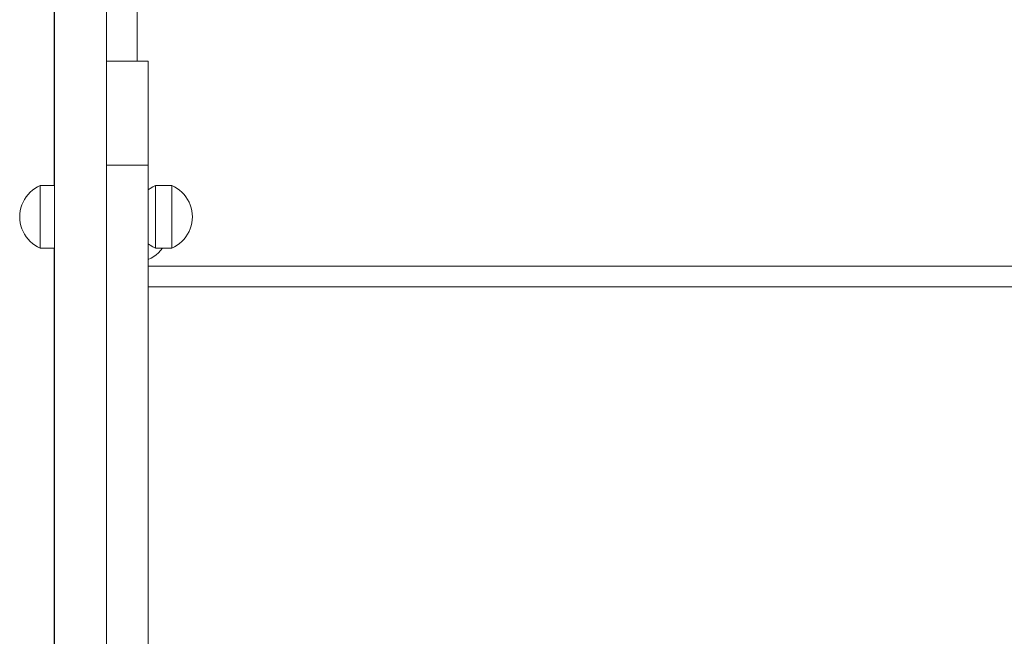
# Model space of a CAD drawing. Units: inches. Extents: x 514 to 662, y 349 to 504.
# Drawn here: x 587 to 589, y 360 to 362 of the extents above; entities that cross this region are included whole.
import ezdxf

# ---------------------------------------------------------------- set-up
doc = ezdxf.new("R2010")
doc.units = ezdxf.units.IN
doc.header["$MEASUREMENT"] = 0
doc.layers.add('_U+0421_U+043B_U+043E_U+0439 1', color=7, linetype='Continuous')

# ---------------------------------------------------------------- blocks, each defined once
blk = doc.blocks.new('block 548')
at = {"layer": '_U+0421_U+043B_U+043E_U+0439 1', "color": 250, "lineweight": 5, "true_color": 0x231f20}
for points in [[(586.8335, 362.8736), (586.8335, 361.8386)], [(586.8335, 361.8386), (586.8335, 362.3773)], [(586.8335, 361.8386), (586.8335, 361.8423)], [(586.8335, 361.8386), (586.8335, 361.8423)]]:
    blk.add_lwpolyline(points, dxfattribs=at)
blk = doc.blocks.new('block 560')
at = {"layer": '_U+0421_U+043B_U+043E_U+0439 1', "color": 250, "lineweight": 5, "true_color": 0x231f20}
for points in [[(586.8641, 361.3345), (586.8641, 361.3266)], [(586.8641, 361.3266), (586.8641, 361.3163)], [(586.8978, 361.3156), (586.9031, 361.3221)], [(586.9031, 361.3221), (586.9035, 361.3228)], [(586.8639, 361.2911), (586.8641, 361.2911)], [(586.8641, 361.3163), (586.8641, 361.3075)], [(586.8641, 361.3075), (586.8641, 361.3004)], [(586.8641, 361.3004), (586.8641, 361.2953)], [(586.8641, 361.2953), (586.8641, 361.2921)], [(586.8641, 361.2911), (586.8717, 361.2947)], [(586.8641, 361.2921), (586.8641, 361.2911)], [(586.8717, 361.2947), (586.8789, 361.299)], [(586.8789, 361.299), (586.8857, 361.304)], [(586.8857, 361.304), (586.892, 361.3095)], [(586.892, 361.3095), (586.8978, 361.3156)]]:
    blk.add_lwpolyline(points, dxfattribs=at)
blk = doc.blocks.new('block 732')
at = {"layer": '_U+0421_U+043B_U+043E_U+0439 1', "color": 250, "lineweight": 5, "true_color": 0x231f20}
for points in [[(586.6055, 361.2727), (586.6043, 361.2727)], [(590.04, 361.2727), (586.8639, 361.2727)], [(586.6043, 361.1291), (586.6055, 361.1291)]]:
    blk.add_lwpolyline(points, dxfattribs=at)
blk = doc.blocks.new('block 734')
at = {"layer": '_U+0421_U+043B_U+043E_U+0439 1', "color": 250, "lineweight": 5, "true_color": 0x231f20}
for points in [[(586.6043, 360.8882), (586.6055, 360.8882)], [(586.6043, 360.6585), (586.6055, 360.6585)]]:
    blk.add_lwpolyline(points, dxfattribs=at)
blk = doc.blocks.new('block 797')
at = {"layer": '_U+0421_U+043B_U+043E_U+0439 1', "color": 250, "lineweight": 5, "true_color": 0x231f20}
for points in [[(586.6043, 368.4083), (586.6043, 361.495)], [(586.6043, 361.3228), (586.6043, 355.1755)]]:
    blk.add_lwpolyline(points, dxfattribs=at)
blk = doc.blocks.new('block 932')
at = {"layer": '_U+0421_U+043B_U+043E_U+0439 1', "color": 250, "lineweight": 5, "true_color": 0x231f20}
for points in [[(586.6055, 363.3393), (586.6055, 363.3392)], [(586.7491, 363.3393), (586.6055, 363.3393)], [(586.6055, 363.3392), (586.6055, 363.3389)], [(586.6055, 363.3389), (586.6055, 363.3384)], [(586.6055, 363.3384), (586.6055, 363.3377)], [(586.6055, 363.3377), (586.6055, 363.3367)], [(586.6055, 363.3367), (586.6055, 363.3355)], [(586.6055, 363.3355), (586.6055, 363.3341)], [(586.6055, 363.3341), (586.6055, 363.3325)], [(586.6055, 363.3325), (586.6055, 363.3306)], [(586.6055, 363.3306), (586.6055, 363.3284)], [(586.6055, 363.3284), (586.6055, 363.3261)], [(586.7491, 363.3393), (586.7491, 363.3392)], [(586.7491, 363.3392), (586.7491, 363.3389)], [(586.7491, 363.3389), (586.7491, 363.3384)], [(586.7491, 363.3384), (586.7491, 363.3377)], [(586.7491, 363.3377), (586.7491, 363.3367)], [(586.7491, 363.3367), (586.7491, 363.3355)], [(586.7491, 363.3355), (586.7491, 363.3341)], [(586.7491, 363.3341), (586.7491, 363.3325)], [(586.7491, 363.3325), (586.7491, 363.3306)], [(586.7491, 363.3306), (586.7491, 363.3284)], [(586.7491, 363.3284), (586.7491, 363.3261)], [(586.6055, 363.3261), (586.6055, 363.3235)], [(586.6055, 363.3235), (586.6055, 363.3206)], [(586.6055, 363.3206), (586.6055, 363.3175)], [(586.6055, 363.3175), (586.6055, 363.3142)], [(586.6055, 363.3142), (586.6055, 363.3106)], [(586.6055, 363.3106), (586.6055, 363.3068)], [(586.6055, 363.3068), (586.6055, 363.3027)], [(586.6055, 363.3027), (586.6055, 363.2984)], [(586.7491, 363.3261), (586.7491, 363.3235)], [(586.7491, 363.3235), (586.7491, 363.3206)], [(586.7491, 363.3206), (586.7491, 363.3175)], [(586.7491, 363.3175), (586.7491, 363.3142)], [(586.7491, 363.3142), (586.7491, 363.3106)], [(586.7491, 363.3106), (586.7491, 363.3068)], [(586.7491, 363.3068), (586.7491, 363.3027)], [(586.7491, 363.3027), (586.7491, 363.2984)], [(586.6055, 363.2984), (586.6055, 363.2938)], [(586.6055, 363.2938), (586.6055, 363.289)], [(586.6055, 363.289), (586.6055, 363.2839)], [(586.6055, 363.2839), (586.6055, 363.2785)], [(586.6055, 363.2785), (586.6055, 363.2729)], [(586.7491, 363.2984), (586.7491, 363.2938)], [(586.7491, 363.2938), (586.7491, 363.289)], [(586.7491, 363.289), (586.7491, 363.2839)], [(586.7491, 363.2839), (586.7491, 363.2785)], [(586.7491, 363.2785), (586.7491, 363.2729)], [(586.6055, 363.2729), (586.6055, 363.267)], [(586.6055, 363.267), (586.6055, 363.2609)], [(586.6055, 363.2609), (586.6055, 363.2545)], [(586.6055, 363.2545), (586.6055, 363.2479)], [(586.6055, 363.2479), (586.6055, 363.2409)], [(586.7491, 363.2729), (586.7491, 363.267)], [(586.7491, 363.267), (586.7491, 363.2609)], [(586.7491, 363.2609), (586.7491, 363.2545)], [(586.7491, 363.2545), (586.7491, 363.2479)], [(586.7491, 363.2479), (586.7491, 363.2409)], [(586.6055, 363.2409), (586.6055, 363.2337)], [(586.6055, 363.2337), (586.6055, 363.2263)], [(586.6055, 363.2263), (586.6055, 363.2185)], [(586.7491, 363.2409), (586.7491, 363.2337)], [(586.7491, 363.2337), (586.7491, 363.2263)], [(586.7491, 363.2263), (586.7491, 363.2185)], [(586.6055, 363.2185), (586.6055, 363.2105)], [(586.6055, 363.2105), (586.6055, 363.2022)], [(586.6055, 363.2022), (586.6055, 363.1937)], [(586.6055, 363.1937), (586.6055, 363.1848)], [(586.7491, 363.2185), (586.7491, 363.2105)], [(586.7491, 363.2105), (586.7491, 363.2022)], [(586.7491, 363.2022), (586.7491, 363.1937)], [(586.7491, 363.1937), (586.7491, 363.1848)], [(586.6055, 363.1848), (586.6055, 363.1757)], [(586.6055, 363.1757), (586.6055, 363.1663)], [(586.6055, 363.1663), (586.6055, 363.1566)], [(586.7491, 363.1848), (586.7491, 363.1757)], [(586.7491, 363.1757), (586.7491, 363.1663)], [(586.7491, 363.1663), (586.7491, 363.1566)], [(586.6055, 363.1566), (586.6055, 363.1466)], [(586.6055, 363.1466), (586.6055, 363.1364)], [(586.7491, 363.1566), (586.7491, 363.1466)], [(586.7491, 363.1466), (586.7491, 363.1364)], [(586.6055, 363.1364), (586.6055, 363.1258)], [(586.6055, 363.1258), (586.6055, 363.115)], [(586.6055, 363.115), (586.6055, 363.0935)], [(586.7491, 363.1364), (586.7491, 363.1258)], [(586.7491, 363.1258), (586.7491, 363.115)], [(586.7491, 363.115), (586.7491, 363.0935)], [(586.6055, 363.0935), (586.6055, 363.0723)], [(586.7491, 363.0935), (586.7491, 363.0723)], [(586.6055, 363.0723), (586.6055, 363.0514)], [(586.6055, 363.0452), (586.6055, 363.0646)], [(586.7491, 363.0723), (586.7491, 363.0514)], [(586.6055, 363.0514), (586.6055, 363.0307)], [(586.6055, 363.0353), (586.6055, 363.0452)], [(586.6055, 363.0253), (586.6055, 363.0353)], [(586.6055, 363.0307), (586.6055, 363.0103)], [(586.7491, 363.0514), (586.7491, 363.0307)], [(586.7491, 363.0307), (586.7491, 363.0103)], [(586.6055, 363.0152), (586.6055, 363.0253)], [(586.6055, 363.0103), (586.6055, 362.9901)], [(586.7491, 363.0103), (586.7491, 362.9901)], [(586.6055, 362.9901), (586.6055, 362.9702)], [(586.7491, 362.9901), (586.7491, 362.9702)], [(586.6055, 362.9702), (586.6055, 362.9504)], [(586.6055, 362.9504), (586.6055, 362.931)], [(586.7491, 362.9702), (586.7491, 362.9504)], [(586.7491, 362.9504), (586.7491, 362.931)], [(586.6055, 362.931), (586.6055, 362.9117)], [(586.7491, 362.931), (586.7491, 362.9117)], [(586.6055, 362.9117), (586.6055, 362.8927)], [(586.7491, 362.9117), (586.7491, 362.8927)], [(586.6055, 362.8927), (586.6055, 362.8739)], [(586.6055, 362.8739), (586.6055, 362.8553)], [(586.7491, 362.8927), (586.7491, 362.8739)], [(586.7491, 362.8739), (586.7491, 362.8553)], [(586.6055, 362.8553), (586.6055, 362.8369)], [(586.7491, 362.8553), (586.7491, 362.8369)], [(586.6055, 362.8369), (586.6055, 362.8188)], [(586.6055, 362.8188), (586.6055, 362.8008)], [(586.7491, 362.8369), (586.7491, 362.8188)], [(586.7491, 362.8188), (586.7491, 362.8008)], [(586.6055, 362.8008), (586.6055, 362.783)], [(586.7491, 362.8008), (586.7491, 362.783)], [(586.6055, 362.783), (586.6055, 362.7654)], [(586.6055, 362.7654), (586.6055, 362.748)], [(586.7491, 362.783), (586.7491, 362.7654)], [(586.7491, 362.7654), (586.7491, 362.748)], [(586.6055, 362.748), (586.6055, 362.7308)], [(586.6055, 362.7308), (586.6055, 362.7138)], [(586.7491, 362.748), (586.7491, 362.7308)], [(586.7491, 362.7308), (586.7491, 362.7138)], [(586.6055, 362.7138), (586.6055, 362.697)], [(586.7491, 362.7138), (586.7491, 362.697)], [(586.6055, 362.697), (586.6055, 362.6803)], [(586.6055, 362.6803), (586.6055, 362.6638)], [(586.7491, 362.697), (586.7491, 362.6803)], [(586.7491, 362.6803), (586.7491, 362.6638)], [(586.6055, 362.6638), (586.6055, 362.6474)], [(586.7491, 362.6638), (586.7491, 362.6474)], [(586.6055, 362.6474), (586.6055, 362.6312)], [(586.6055, 362.6312), (586.6055, 362.6152)], [(586.7491, 362.6474), (586.7491, 362.6312)], [(586.7491, 362.6312), (586.7491, 362.6152)], [(586.6055, 362.6152), (586.6055, 362.5993)], [(586.6055, 362.5993), (586.6055, 362.5836)], [(586.7491, 362.6152), (586.7491, 362.5993)], [(586.7491, 362.5993), (586.7491, 362.5836)], [(586.6055, 362.5836), (586.6055, 362.568)], [(586.6055, 362.568), (586.6055, 362.5525)], [(586.7491, 362.5836), (586.7491, 362.568)], [(586.7491, 362.568), (586.7491, 362.5525)], [(586.6055, 362.5525), (586.6055, 362.5372)], [(586.7491, 362.5525), (586.7491, 362.5372)], [(586.6055, 362.5372), (586.6055, 362.522)], [(586.6055, 362.522), (586.6055, 362.5069)], [(586.7491, 362.5372), (586.7491, 362.522)], [(586.7491, 362.522), (586.7491, 362.5069)], [(586.6055, 362.5069), (586.6055, 362.4919)], [(586.6055, 362.4919), (586.6055, 362.4771)], [(586.7491, 362.5069), (586.7491, 362.4919)], [(586.7491, 362.4919), (586.7491, 362.4771)], [(586.6055, 362.4771), (586.6055, 362.4623)], [(586.6055, 362.4623), (586.6055, 362.4477)], [(586.7491, 362.4771), (586.7491, 362.4623)], [(586.7491, 362.4623), (586.7491, 362.4477)], [(586.6055, 362.4477), (586.6055, 362.4332)], [(586.6055, 362.4332), (586.6055, 362.4187)], [(586.7491, 362.4477), (586.7491, 362.4332)], [(586.7491, 362.4332), (586.7491, 362.4187)], [(586.6055, 362.4187), (586.6055, 362.4044)], [(586.6055, 362.4044), (586.6055, 362.3901)], [(586.7491, 362.4187), (586.7491, 362.4044)], [(586.7491, 362.4044), (586.7491, 362.3901)], [(586.6055, 362.3901), (586.6055, 362.376)], [(586.7491, 362.3901), (586.7491, 362.376)], [(586.6055, 362.376), (586.6055, 362.3619)], [(586.6055, 362.3619), (586.6055, 362.3479)], [(586.7491, 362.376), (586.7491, 362.3619)], [(586.7491, 362.3619), (586.7491, 362.3479)], [(586.6055, 362.3479), (586.6055, 362.3339)], [(586.6055, 362.3339), (586.6055, 362.32)], [(586.7491, 362.3479), (586.7491, 362.3339)], [(586.7491, 362.3339), (586.7491, 362.32)], [(586.6055, 362.32), (586.6055, 362.3062)], [(586.6055, 362.3062), (586.6055, 362.2925)], [(586.7491, 362.32), (586.7491, 362.3062)], [(586.7491, 362.3062), (586.7491, 362.2925)], [(586.6055, 362.2925), (586.6055, 362.2788)], [(586.6055, 362.2788), (586.6055, 362.2651)], [(586.7491, 362.2925), (586.7491, 362.2788)], [(586.7491, 362.2788), (586.7491, 362.2651)], [(586.6055, 362.2651), (586.6055, 362.2515)], [(586.6055, 362.2515), (586.6055, 362.2379)], [(586.7491, 362.2651), (586.7491, 362.2515)], [(586.7491, 362.2515), (586.7491, 362.2379)], [(586.6055, 362.2379), (586.6055, 362.2244)], [(586.6055, 362.2244), (586.6055, 362.2109)], [(586.7491, 362.2379), (586.7491, 362.2244)], [(586.7491, 362.2244), (586.7491, 362.2109)], [(586.6055, 362.2109), (586.6055, 362.1974)], [(586.6055, 362.1974), (586.6055, 362.1839)], [(586.7491, 362.2109), (586.7491, 362.1974)], [(586.7491, 362.1974), (586.7491, 362.1839)], [(586.6055, 362.1839), (586.6055, 362.1705)], [(586.6055, 362.1705), (586.6055, 362.1571)], [(586.7491, 362.1839), (586.7491, 362.1705)], [(586.7491, 362.1705), (586.7491, 362.1571)], [(586.6055, 362.1571), (586.6055, 362.1437)], [(586.6055, 362.1437), (586.6055, 362.1303)], [(586.7491, 362.1571), (586.7491, 362.1437)], [(586.7491, 362.1437), (586.7491, 362.1303)], [(586.6055, 362.1303), (586.6055, 362.1168)], [(586.6055, 362.1168), (586.6055, 362.1034)], [(586.7491, 362.1303), (586.7491, 362.1168)], [(586.7491, 362.1168), (586.7491, 362.1034)], [(586.6055, 362.1034), (586.6055, 362.09)], [(586.6055, 362.09), (586.6055, 362.0766)], [(586.7491, 362.1034), (586.7491, 362.09)], [(586.7491, 362.09), (586.7491, 362.0766)], [(586.6055, 362.0766), (586.6055, 362.0631)], [(586.6055, 362.0631), (586.6055, 362.0497)], [(586.7491, 362.0766), (586.7491, 362.0631)], [(586.7491, 362.0631), (586.7491, 362.0497)], [(586.6055, 362.0497), (586.6055, 362.0362)], [(586.6055, 362.0362), (586.6055, 362.0226)], [(586.7491, 362.0497), (586.7491, 362.0362)], [(586.7491, 362.0362), (586.7491, 362.0226)], [(586.6055, 362.0226), (586.6055, 362.0091)], [(586.6055, 362.0091), (586.6055, 361.9955)], [(586.7491, 362.0226), (586.7491, 362.0091)], [(586.7491, 362.0091), (586.7491, 361.9955)], [(586.6055, 361.9955), (586.6055, 361.9818)], [(586.6055, 361.9818), (586.6055, 361.9681)], [(586.7491, 361.9955), (586.7491, 361.9818)], [(586.7491, 361.9818), (586.7491, 361.9681)], [(586.6055, 361.9681), (586.6055, 361.9544)], [(586.6055, 361.9544), (586.6055, 361.9406)], [(586.7491, 361.9681), (586.7491, 361.9544)], [(586.7491, 361.9544), (586.7491, 361.9406)], [(586.6055, 361.9406), (586.6055, 361.9267)], [(586.6055, 361.9267), (586.6055, 361.9128)], [(586.7491, 361.9406), (586.7491, 361.9267)], [(586.7491, 361.9267), (586.7491, 361.9128)], [(586.6055, 361.9128), (586.6055, 361.8988)], [(586.6055, 361.8988), (586.6055, 361.8847)], [(586.7491, 361.9128), (586.7491, 361.8988)], [(586.7491, 361.8988), (586.7491, 361.8847)], [(586.6055, 361.8847), (586.6055, 361.8706)], [(586.6055, 361.8706), (586.6055, 361.8564)], [(586.7491, 361.8847), (586.7491, 361.8706)], [(586.7491, 361.8706), (586.7491, 361.8564)], [(586.6055, 361.8564), (586.6055, 361.842)], [(586.6055, 361.842), (586.6055, 361.8276)], [(586.7491, 361.8564), (586.7491, 361.842)], [(586.7491, 361.842), (586.7491, 361.8276)], [(586.6055, 361.8276), (586.6055, 361.8131)], [(586.6055, 361.8131), (586.6055, 361.7985)], [(586.7491, 361.8276), (586.7491, 361.8131)], [(586.7491, 361.8131), (586.7491, 361.7985)], [(586.6055, 361.7985), (586.6055, 361.7838)], [(586.6055, 361.7838), (586.6055, 361.769)], [(586.7491, 361.7985), (586.7491, 361.7838)], [(586.7491, 361.7838), (586.7491, 361.769)], [(586.6055, 361.769), (586.6055, 361.7541)], [(586.6055, 361.7541), (586.6055, 361.739)], [(586.7491, 361.769), (586.7491, 361.7541)], [(586.7491, 361.7541), (586.7491, 361.739)], [(586.6055, 361.739), (586.6055, 361.7239)], [(586.7491, 361.739), (586.7491, 361.7239)], [(586.6055, 361.7239), (586.6055, 361.7086)], [(586.6055, 361.7086), (586.6055, 361.6931)], [(586.7491, 361.7239), (586.7491, 361.7086)], [(586.7491, 361.7086), (586.7491, 361.6931)], [(586.6055, 361.6931), (586.6055, 361.6776)], [(586.6055, 361.6776), (586.6055, 361.6619)], [(586.7491, 361.6931), (586.7491, 361.6776)], [(586.7491, 361.6776), (586.7491, 361.6678)], [(586.6055, 361.6619), (586.6055, 361.646)], [(586.6055, 361.646), (586.6055, 361.63)], [(586.6055, 361.63), (586.6055, 361.6139)], [(586.7491, 361.6393), (586.7491, 361.6356)], [(586.7491, 361.6356), (586.7491, 361.6319)], [(586.6055, 361.6139), (586.6055, 361.5976)], [(586.6055, 361.5976), (586.6055, 361.5811)], [(586.6055, 361.5811), (586.6055, 361.5645)], [(586.6055, 361.5645), (586.6055, 361.5477)], [(586.6055, 361.5477), (586.6055, 361.5308)], [(586.6055, 361.5308), (586.6055, 361.514)], [(586.6055, 361.514), (586.6055, 361.4972)], [(586.6055, 361.4972), (586.6055, 361.4805)], [(586.6055, 361.4805), (586.6055, 361.4638)], [(586.7491, 361.4986), (586.7491, 361.4972)], [(586.6055, 361.4638), (586.6055, 361.4471)], [(586.6055, 361.4471), (586.6055, 361.4305)], [(586.6055, 361.4305), (586.6055, 361.414)], [(586.6055, 361.414), (586.6055, 361.3975)], [(586.6055, 361.3975), (586.6055, 361.381)], [(586.6055, 361.381), (586.6055, 361.3646)], [(586.6055, 361.3646), (586.6055, 361.3483)], [(586.6055, 361.3483), (586.6055, 361.332)], [(586.6055, 361.332), (586.6055, 361.3158)], [(586.6055, 361.3158), (586.6055, 361.2996)], [(586.6055, 361.2996), (586.6055, 361.2835)], [(586.6055, 361.2835), (586.6055, 361.2674)], [(586.6055, 361.2674), (586.6055, 361.2514)], [(586.6055, 361.2514), (586.6055, 361.2354)], [(586.6055, 361.2354), (586.6055, 361.2196)], [(586.6055, 361.2196), (586.6055, 361.2037)], [(586.6055, 361.2037), (586.6055, 361.188)], [(586.6055, 361.188), (586.6055, 361.1723)], [(586.6055, 361.1723), (586.6055, 361.1567)], [(586.6055, 361.1567), (586.6055, 361.1411)], [(586.6055, 361.1411), (586.6055, 361.1256)], [(586.6055, 361.1256), (586.6055, 361.1102)], [(586.6055, 361.1102), (586.6055, 361.0949)], [(586.6055, 361.0949), (586.6055, 361.0796)], [(586.6055, 361.0796), (586.6055, 361.0644)], [(586.6055, 361.0644), (586.6055, 361.0493)], [(586.6055, 361.0493), (586.6055, 361.0342)], [(586.6055, 361.0342), (586.6055, 361.0193)], [(586.6055, 361.0193), (586.6055, 361.0044)], [(586.6055, 361.0044), (586.6055, 360.9895)], [(586.6055, 360.9895), (586.6055, 360.9748)], [(586.6055, 360.9748), (586.6055, 360.9602)], [(586.6055, 360.9602), (586.6055, 360.9456)], [(586.6055, 360.9456), (586.6055, 360.9311)], [(586.6055, 360.9311), (586.6055, 360.9167)], [(586.6055, 360.9167), (586.6055, 360.9024)], [(586.6055, 360.9024), (586.6055, 360.8881)], [(586.6055, 360.8881), (586.6055, 360.874)], [(586.6055, 360.874), (586.6055, 360.8599)], [(586.6055, 360.8599), (586.6055, 360.846)], [(586.6055, 360.846), (586.6055, 360.8321)], [(586.6055, 360.8321), (586.6055, 360.8183)], [(586.6055, 360.8183), (586.6055, 360.8046)], [(586.6055, 360.8046), (586.6055, 360.791)], [(586.6055, 360.791), (586.6055, 360.7775)], [(586.6055, 360.7775), (586.6055, 360.7641)], [(586.6055, 360.7641), (586.6055, 360.7508)], [(586.6055, 360.7508), (586.6055, 360.7376)], [(586.6055, 360.7376), (586.6055, 360.7245)], [(586.6055, 360.7245), (586.6055, 360.7115)], [(586.6055, 360.7115), (586.6055, 360.6986)], [(586.6055, 360.6986), (586.6055, 360.6858)], [(586.6055, 360.6858), (586.6055, 360.6732)], [(586.6055, 360.6732), (586.6055, 360.6606)], [(586.6055, 360.6606), (586.6055, 360.6481)], [(586.6055, 360.6481), (586.6055, 360.6357)], [(586.6055, 360.6357), (586.6055, 360.6235)], [(586.6055, 360.6235), (586.6055, 360.6113)], [(586.6055, 360.6113), (586.6055, 360.5993)], [(586.6055, 360.5993), (586.6055, 360.5874)], [(586.6055, 360.5874), (586.6055, 360.5756)], [(586.6055, 360.5756), (586.6055, 360.5639)], [(586.6055, 360.5639), (586.6055, 360.5523)], [(586.6055, 360.5523), (586.6055, 360.5408)], [(586.6055, 360.5408), (586.6055, 360.5295)], [(586.6055, 360.5295), (586.6055, 360.5183)], [(586.6055, 360.5183), (586.6055, 360.5072)], [(586.6055, 360.5072), (586.6055, 360.4962)], [(586.6055, 360.4962), (586.6055, 360.4853)], [(586.6055, 360.4853), (586.6055, 360.4746)], [(586.6055, 360.4746), (586.6055, 360.464)], [(586.6055, 360.464), (586.6055, 360.4535)], [(586.6055, 360.4535), (586.6055, 360.4432)], [(586.6055, 360.4432), (586.6055, 360.4329)], [(586.6055, 360.4329), (586.6055, 360.4228)], [(586.6055, 360.4228), (586.6055, 360.4129)], [(586.6055, 360.4129), (586.6055, 360.4031)], [(586.6055, 360.4031), (586.6055, 360.3934)], [(586.6055, 360.3934), (586.6055, 360.3838)], [(586.6055, 360.3838), (586.6055, 360.3744)], [(586.6055, 360.3744), (586.6055, 360.3651)], [(586.6055, 360.3651), (586.6055, 360.3559)], [(586.6055, 360.3559), (586.6055, 360.3469)], [(586.6055, 360.3469), (586.6055, 360.338)], [(586.6055, 360.338), (586.6055, 360.3293)], [(586.6055, 360.3293), (586.6055, 360.3207)], [(586.6055, 360.3207), (586.6055, 360.3122)], [(586.6055, 360.3122), (586.6055, 360.3039)], [(586.6055, 360.3039), (586.6055, 360.2958)], [(586.6055, 360.2958), (586.6055, 360.2878)], [(586.6055, 360.2878), (586.6055, 360.2799)], [(586.6055, 360.2799), (586.6055, 360.2722)], [(586.6055, 360.2722), (586.6055, 360.2646)], [(586.6055, 360.2646), (586.6055, 360.2572)], [(586.6055, 360.2572), (586.6055, 360.25)], [(586.6055, 360.25), (586.6055, 360.2428)], [(586.6055, 360.2428), (586.6055, 360.2358)], [(586.6055, 360.2358), (586.6055, 360.2289)], [(586.6055, 360.2289), (586.6055, 360.222)], [(586.6055, 360.222), (586.6055, 360.2152)], [(586.6055, 360.2152), (586.6055, 360.2085)], [(586.6055, 360.2085), (586.6055, 360.2019)], [(586.6055, 360.2019), (586.6055, 360.1953)], [(586.6055, 360.1953), (586.6055, 360.1888)], [(586.6055, 360.1888), (586.6055, 360.1825)], [(586.6055, 360.1825), (586.6055, 360.1762)], [(586.6055, 360.1762), (586.6055, 360.1701)], [(586.7491, 360.2019), (586.7491, 360.1961)], [(586.6055, 360.1701), (586.6055, 360.1641)], [(586.6055, 360.1641), (586.6055, 360.1582)], [(586.6055, 360.1582), (586.6055, 360.1524)], [(586.6055, 360.1524), (586.6055, 360.1467)], [(586.6055, 360.1467), (586.6055, 360.1412)], [(586.6055, 360.1412), (586.6055, 360.1359)], [(586.6055, 360.1359), (586.6055, 360.1306)], [(586.6055, 360.1306), (586.6055, 360.1256)], [(586.6055, 360.1256), (586.6055, 360.1207)], [(586.6055, 360.1207), (586.6055, 360.1159)], [(586.6055, 360.1159), (586.6055, 360.1114)], [(586.6055, 360.1114), (586.6055, 360.107)], [(586.6055, 360.107), (586.6055, 360.1028)], [(586.6055, 360.1028), (586.6055, 360.0987)], [(586.6055, 360.0987), (586.6055, 360.0949)], [(586.6055, 360.0949), (586.6055, 360.0913)], [(586.6055, 360.0913), (586.6055, 360.0879)], [(586.6055, 360.0879), (586.6055, 360.0846)], [(586.6055, 360.0846), (586.6055, 360.0816)], [(586.6055, 360.0816), (586.6055, 360.0789)], [(586.6055, 360.0789), (586.6055, 360.0763)], [(586.6055, 360.0763), (586.6055, 360.074)], [(586.6055, 360.074), (586.6055, 360.0719)], [(586.6055, 360.0719), (586.6055, 360.07)], [(586.6055, 360.07), (586.6055, 360.0685)], [(586.6055, 360.0685), (586.6055, 360.0671)], [(586.6055, 360.0671), (586.6055, 360.066)], [(586.6055, 360.066), (586.6055, 360.0652)], [(586.6055, 360.0652), (586.6055, 360.0646)], [(586.6055, 360.0646), (586.6055, 360.0644)], [(586.7491, 360.0644), (586.6055, 360.0644)]]:
    blk.add_lwpolyline(points, dxfattribs=at)
blk = doc.blocks.new('block 941')
at = {"layer": '_U+0421_U+043B_U+043E_U+0439 1', "color": 250, "lineweight": 5, "true_color": 0x231f20}
for points in [[(586.8639, 361.4831), (586.8693, 361.487)], [(586.8693, 361.487), (586.8765, 361.4914)], [(586.8765, 361.4914), (586.8841, 361.495)], [(586.8841, 361.4939), (586.8841, 361.495)], [(586.8841, 361.495), (586.9288, 361.495)], [(586.8841, 361.4908), (586.8841, 361.4939)], [(586.8841, 361.4856), (586.8841, 361.4908)], [(586.8841, 361.4786), (586.8841, 361.4856)], [(586.9288, 361.4939), (586.9288, 361.495)], [(586.9288, 361.495), (586.9364, 361.4914)], [(586.9288, 361.4908), (586.9288, 361.4939)], [(586.9288, 361.4856), (586.9288, 361.4908)], [(586.9288, 361.4786), (586.9288, 361.4856)], [(586.9364, 361.4914), (586.9436, 361.487)], [(586.9436, 361.487), (586.9504, 361.4821)], [(586.9504, 361.4821), (586.9568, 361.4766)], [(586.8841, 361.4698), (586.8841, 361.4786)], [(586.8841, 361.4595), (586.8841, 361.4698)], [(586.8841, 361.448), (586.8841, 361.4595)], [(586.9288, 361.4698), (586.9288, 361.4786)], [(586.9288, 361.4595), (586.9288, 361.4698)], [(586.9288, 361.448), (586.9288, 361.4595)], [(586.9568, 361.4766), (586.9626, 361.4705)], [(586.9626, 361.4705), (586.9678, 361.4639)], [(586.9678, 361.4639), (586.9724, 361.4569)], [(586.9724, 361.4569), (586.9764, 361.4495)], [(586.8841, 361.4355), (586.8841, 361.448)], [(586.8841, 361.4224), (586.8841, 361.4355)], [(586.9288, 361.4355), (586.9288, 361.448)], [(586.9288, 361.4224), (586.9288, 361.4355)], [(586.9764, 361.4495), (586.9797, 361.4418)], [(586.9797, 361.4418), (586.9823, 361.4338)], [(586.9823, 361.4338), (586.9842, 361.4256)], [(586.9842, 361.4256), (586.9853, 361.4173)], [(586.8841, 361.4089), (586.8841, 361.4224)], [(586.8841, 361.3954), (586.8841, 361.4089)], [(586.9288, 361.4089), (586.9288, 361.4224)], [(586.9288, 361.3954), (586.9288, 361.4089)], [(586.9842, 361.3922), (586.9853, 361.4005)], [(586.9853, 361.4173), (586.9857, 361.4089)], [(586.9853, 361.4005), (586.9857, 361.4089)], [(586.8841, 361.3823), (586.8841, 361.3954)], [(586.8841, 361.3698), (586.8841, 361.3823)], [(586.9288, 361.3823), (586.9288, 361.3954)], [(586.9288, 361.3698), (586.9288, 361.3823)], [(586.9764, 361.3682), (586.9797, 361.376)], [(586.9797, 361.376), (586.9823, 361.384)], [(586.9823, 361.384), (586.9842, 361.3922)], [(586.8841, 361.3583), (586.8841, 361.3698)], [(586.8841, 361.348), (586.8841, 361.3583)], [(586.8841, 361.3392), (586.8841, 361.348)], [(586.9288, 361.3583), (586.9288, 361.3698)], [(586.9288, 361.348), (586.9288, 361.3583)], [(586.9288, 361.3392), (586.9288, 361.348)], [(586.9568, 361.3412), (586.9626, 361.3473)], [(586.9626, 361.3473), (586.9678, 361.3538)], [(586.9678, 361.3538), (586.9724, 361.3608)], [(586.9724, 361.3608), (586.9764, 361.3682)], [(586.8639, 361.3346), (586.8693, 361.3307)], [(586.8693, 361.3307), (586.8765, 361.3264)], [(586.8765, 361.3264), (586.8841, 361.3228)], [(586.8841, 361.3321), (586.8841, 361.3392)], [(586.8841, 361.327), (586.8841, 361.3321)], [(586.8841, 361.3238), (586.8841, 361.327)], [(586.8841, 361.3228), (586.8841, 361.3238)], [(586.8841, 361.3228), (586.9288, 361.3228)], [(586.9288, 361.3321), (586.9288, 361.3392)], [(586.9288, 361.327), (586.9288, 361.3321)], [(586.9288, 361.3238), (586.9288, 361.327)], [(586.9288, 361.3228), (586.9364, 361.3264)], [(586.9288, 361.3228), (586.9288, 361.3238)], [(586.9364, 361.3264), (586.9436, 361.3307)], [(586.9436, 361.3307), (586.9504, 361.3357)], [(586.9504, 361.3357), (586.9568, 361.3412)]]:
    blk.add_lwpolyline(points, dxfattribs=at)
blk = doc.blocks.new('block 942')
at = {"layer": '_U+0421_U+043B_U+043E_U+0439 1', "color": 250, "lineweight": 5, "true_color": 0x231f20}
for points in [[(586.538, 361.4766), (586.5443, 361.4821)], [(586.5443, 361.4821), (586.5511, 361.487)], [(586.5511, 361.487), (586.5583, 361.4914)], [(586.5583, 361.4914), (586.5659, 361.495)], [(586.5659, 361.4939), (586.5659, 361.495)], [(586.5659, 361.495), (586.6055, 361.495)], [(586.5659, 361.4908), (586.5659, 361.4939)], [(586.5659, 361.4856), (586.5659, 361.4908)], [(586.5659, 361.4786), (586.5659, 361.4856)], [(586.5183, 361.4495), (586.5223, 361.4569)], [(586.5223, 361.4569), (586.5269, 361.4639)], [(586.5269, 361.4639), (586.5322, 361.4705)], [(586.5322, 361.4705), (586.538, 361.4766)], [(586.5659, 361.4698), (586.5659, 361.4786)], [(586.5659, 361.4595), (586.5659, 361.4698)], [(586.5659, 361.448), (586.5659, 361.4595)], [(586.5094, 361.4173), (586.5106, 361.4256)], [(586.5106, 361.4256), (586.5124, 361.4338)], [(586.5124, 361.4338), (586.515, 361.4418)], [(586.515, 361.4418), (586.5183, 361.4495)], [(586.5659, 361.4355), (586.5659, 361.448)], [(586.5659, 361.4224), (586.5659, 361.4355)], [(586.5091, 361.4089), (586.5094, 361.4173)], [(586.5091, 361.4089), (586.5094, 361.4005)], [(586.5094, 361.4005), (586.5106, 361.3922)], [(586.5659, 361.4089), (586.5659, 361.4224)], [(586.5659, 361.3954), (586.5659, 361.4089)], [(586.5106, 361.3922), (586.5124, 361.384)], [(586.5124, 361.384), (586.515, 361.376)], [(586.515, 361.376), (586.5183, 361.3682)], [(586.5659, 361.3823), (586.5659, 361.3954)], [(586.5659, 361.3698), (586.5659, 361.3823)], [(586.5183, 361.3682), (586.5223, 361.3608)], [(586.5223, 361.3608), (586.5269, 361.3538)], [(586.5269, 361.3538), (586.5322, 361.3473)], [(586.5322, 361.3473), (586.538, 361.3412)], [(586.5659, 361.3583), (586.5659, 361.3698)], [(586.5659, 361.348), (586.5659, 361.3583)], [(586.5659, 361.3392), (586.5659, 361.348)], [(586.538, 361.3412), (586.5443, 361.3357)], [(586.5443, 361.3357), (586.5511, 361.3307)], [(586.5511, 361.3307), (586.5583, 361.3264)], [(586.5583, 361.3264), (586.5659, 361.3228)], [(586.5659, 361.3321), (586.5659, 361.3392)], [(586.5659, 361.327), (586.5659, 361.3321)], [(586.5659, 361.3238), (586.5659, 361.327)], [(586.5659, 361.3228), (586.5659, 361.3238)], [(586.5659, 361.3228), (586.6055, 361.3228)]]:
    blk.add_lwpolyline(points, dxfattribs=at)
blk = doc.blocks.new('block 979')
at = {"layer": '_U+0421_U+043B_U+043E_U+0439 1', "color": 250, "lineweight": 5, "true_color": 0x231f20}
for points in [[(590.04, 361.2153), (586.8639, 361.2153)], [(586.8639, 361.204), (586.8639, 361.2059)], [(586.8639, 361.13), (586.8639, 361.1354)], [(586.8639, 360.9466), (586.8639, 360.9559)], [(586.8639, 360.9417), (586.8639, 360.9463)], [(586.8639, 360.927), (586.8639, 360.9363)], [(586.8639, 360.9218), (586.8639, 360.9265)], [(586.8639, 360.8811), (586.8639, 360.8858)], [(586.8639, 360.8496), (586.8639, 360.8543)], [(586.8639, 360.8238), (586.8639, 360.833)], [(586.8639, 360.8179), (586.8639, 360.8225)], [(586.8639, 360.8025), (586.8639, 360.8116)], [(586.8639, 360.8024), (586.8639, 360.8116)], [(586.8639, 360.7592), (586.8639, 360.7682)], [(586.8639, 360.7248), (586.8639, 360.7246)], [(586.8639, 360.2713), (586.8639, 360.3033)]]:
    blk.add_lwpolyline(points, dxfattribs=at)
blk = doc.blocks.new('block 983')
at = {"layer": '_U+0421_U+043B_U+043E_U+0439 1', "color": 250, "lineweight": 5, "true_color": 0x231f20}
for points in [[(586.8639, 361.8386), (586.7491, 361.8386)], [(586.8639, 361.8384), (586.8639, 361.8386)], [(586.8639, 361.8386), (586.8639, 361.4831)], [(586.8639, 361.8386), (586.8639, 361.8386)], [(586.8639, 361.8381), (586.8639, 361.8384)], [(586.8639, 361.8377), (586.8639, 361.8381)], [(586.8639, 361.8371), (586.8639, 361.8377)], [(586.8639, 361.8364), (586.8639, 361.8371)], [(586.8639, 361.8355), (586.8639, 361.8364)], [(586.8639, 361.8346), (586.8639, 361.8355)], [(586.8639, 361.8355), (586.8639, 361.4831)], [(586.8639, 361.8335), (586.8639, 361.8346)], [(586.8639, 361.8323), (586.8639, 361.8335)], [(586.8639, 361.8309), (586.8639, 361.8323)], [(586.8639, 361.8323), (586.8639, 361.4831)], [(586.8639, 361.8295), (586.8639, 361.8309)], [(586.8639, 361.8279), (586.8639, 361.8295)], [(586.8639, 361.8295), (586.8639, 361.4831)], [(586.8639, 361.8262), (586.8639, 361.8279)], [(586.8639, 361.8244), (586.8639, 361.8262)], [(586.8639, 361.8262), (586.8639, 361.4831)], [(586.8639, 361.8245), (586.8639, 361.8206)], [(586.8639, 361.8226), (586.8639, 361.8244)], [(586.8639, 361.8206), (586.8639, 361.8226)], [(586.8639, 361.8185), (586.8639, 361.8206)], [(586.8639, 361.8163), (586.8639, 361.8185)], [(586.8639, 361.814), (586.8639, 361.8163)], [(586.8639, 361.8116), (586.8639, 361.814)], [(586.8639, 361.8091), (586.8639, 361.8116)], [(586.8639, 361.8116), (586.8639, 361.4831)], [(586.8639, 361.8066), (586.8639, 361.8091)], [(586.8639, 361.8072), (586.8639, 361.4831)], [(586.8639, 361.8039), (586.8639, 361.8066)], [(586.8639, 361.8012), (586.8639, 361.8039)], [(586.8639, 361.7984), (586.8639, 361.8012)], [(586.8639, 361.7955), (586.8639, 361.7984)], [(586.8639, 361.7926), (586.8639, 361.7955)], [(586.8639, 361.7955), (586.8639, 361.4831)], [(586.8639, 361.7895), (586.8639, 361.7926)], [(586.8639, 361.7864), (586.8639, 361.7895)], [(586.8639, 361.7895), (586.8639, 361.4831)], [(586.8639, 361.7833), (586.8639, 361.7864)], [(586.8639, 361.78), (586.8639, 361.7833)], [(586.8639, 361.7833), (586.8639, 361.4831)], [(586.8639, 361.7768), (586.8639, 361.78)], [(586.8639, 361.7734), (586.8639, 361.7768)], [(586.8639, 361.7768), (586.8639, 361.4831)], [(586.8639, 361.77), (586.8639, 361.7734)], [(586.8639, 361.7665), (586.8639, 361.77)], [(586.8639, 361.77), (586.8639, 361.4831)], [(586.8639, 361.763), (586.8639, 361.7665)], [(586.8639, 361.7595), (586.8639, 361.763)], [(586.8639, 361.763), (586.8639, 361.4831)], [(586.8639, 361.7559), (586.8639, 361.7595)], [(586.8639, 361.7522), (586.8639, 361.7559)], [(586.8639, 361.7485), (586.8639, 361.7522)], [(586.8639, 361.7511), (586.8639, 361.7411)], [(586.8639, 361.7448), (586.8639, 361.7485)], [(586.8639, 361.741), (586.8639, 361.7448)], [(586.8639, 361.7411), (586.8639, 361.7305)], [(586.8639, 361.7372), (586.8639, 361.741)], [(586.8639, 361.741), (586.8639, 361.4738)], [(586.8639, 361.7334), (586.8639, 361.7372)], [(586.8639, 361.7296), (586.8639, 361.7334)], [(586.8639, 361.7305), (586.8639, 361.4831)], [(586.8639, 361.7257), (586.8639, 361.7296)], [(586.8639, 361.7218), (586.8639, 361.7257)], [(586.8639, 361.7179), (586.8639, 361.7218)], [(586.8639, 361.7218), (586.8639, 361.4141)], [(586.8639, 361.7139), (586.8639, 361.7179)], [(586.8639, 361.71), (586.8639, 361.7139)], [(586.8639, 361.706), (586.8639, 361.71)], [(586.8639, 361.71), (586.8639, 360.7281)], [(586.8639, 361.706), (586.8639, 361.702)], [(586.8639, 361.706), (586.8639, 361.702)], [(586.8639, 361.706), (586.8639, 361.702)], [(586.8639, 361.706), (586.8639, 361.702)], [(586.8639, 361.706), (586.8639, 361.702)], [(586.8639, 361.702), (586.8639, 361.706)], [(586.8639, 361.698), (586.8639, 361.702)], [(586.8639, 361.6941), (586.8639, 361.698)], [(586.8639, 361.6901), (586.8639, 361.6941)], [(586.8639, 361.6901), (586.8639, 360.7056)], [(586.8639, 361.6861), (586.8639, 361.6901)], [(586.8639, 361.6821), (586.8639, 361.6861)], [(586.8639, 361.6837), (586.8639, 361.4831)], [(586.8639, 361.6837), (586.8639, 361.6709)], [(586.8639, 361.6781), (586.8639, 361.6821)], [(586.8639, 361.6742), (586.8639, 361.6781)], [(586.8639, 361.6742), (586.8639, 360.6862)], [(586.8639, 361.6702), (586.8639, 361.6742)], [(586.8639, 361.6709), (586.8639, 361.6577)], [(586.8639, 361.6663), (586.8639, 361.6702)], [(586.7491, 361.6663), (586.7491, 361.6678)], [(586.7491, 361.6623), (586.7491, 361.6663)], [(586.7491, 361.6584), (586.7491, 361.6623)], [(586.7491, 361.6546), (586.7491, 361.6584)], [(586.7491, 361.6507), (586.7491, 361.6546)], [(586.7491, 361.6469), (586.7491, 361.6507)], [(586.7491, 361.6431), (586.7491, 361.6469)], [(586.7491, 361.6393), (586.7491, 361.6431)], [(586.8639, 361.6623), (586.8639, 361.6663)], [(586.8639, 361.6584), (586.8639, 361.6623)], [(586.8639, 361.6584), (586.8639, 360.667)], [(586.8639, 361.6546), (586.8639, 361.6584)], [(586.8639, 361.6577), (586.8639, 361.4831)], [(586.8639, 361.6507), (586.8639, 361.6546)], [(586.8639, 361.6469), (586.8639, 361.6507)], [(586.8639, 361.6431), (586.8639, 361.6469)], [(586.8639, 361.6393), (586.8639, 361.6431)], [(586.7491, 361.6356), (586.7491, 361.6393)], [(586.7491, 361.6319), (586.7491, 361.6356)], [(586.7491, 361.6319), (586.7491, 361.479)], [(586.7491, 361.6282), (586.7491, 361.6319)], [(586.7491, 361.6246), (586.7491, 361.6282)], [(586.7491, 361.621), (586.7491, 361.6246)], [(586.7491, 361.6175), (586.7491, 361.621)], [(586.7491, 361.614), (586.7491, 361.6175)], [(586.8639, 361.6393), (586.8639, 360.6457)], [(586.8639, 361.6356), (586.8639, 361.6393)], [(586.8639, 361.6319), (586.8639, 361.6356)], [(586.8639, 361.6282), (586.8639, 361.6319)], [(586.8639, 361.63), (586.8639, 361.6156)], [(586.8639, 361.6246), (586.8639, 361.6282)], [(586.8639, 361.621), (586.8639, 361.6246)], [(586.8639, 361.6175), (586.8639, 361.621)], [(586.8639, 361.614), (586.8639, 361.6175)], [(586.7491, 361.6106), (586.7491, 361.614)], [(586.7491, 361.6073), (586.7491, 361.6106)], [(586.7491, 361.604), (586.7491, 361.6073)], [(586.7491, 361.6007), (586.7491, 361.604)], [(586.7491, 361.5975), (586.7491, 361.6007)], [(586.7491, 361.5944), (586.7491, 361.5975)], [(586.7491, 361.5914), (586.7491, 361.5944)], [(586.7491, 361.5884), (586.7491, 361.5914)], [(586.8639, 361.6156), (586.8639, 361.4831)], [(586.8639, 361.6106), (586.8639, 361.614)], [(586.8639, 361.6073), (586.8639, 361.6106)], [(586.8639, 361.604), (586.8639, 361.6073)], [(586.8639, 361.6007), (586.8639, 361.604)], [(586.8639, 361.5975), (586.8639, 361.6007)], [(586.8639, 361.5944), (586.8639, 361.5975)], [(586.8639, 361.5944), (586.8639, 360.5941)], [(586.8639, 361.5914), (586.8639, 361.5944)], [(586.8639, 361.5884), (586.8639, 361.5914)], [(586.7491, 361.5855), (586.7491, 361.5884)], [(586.7491, 361.5827), (586.7491, 361.5855)], [(586.7491, 361.58), (586.7491, 361.5827)], [(586.7491, 361.5773), (586.7491, 361.58)], [(586.7491, 361.5747), (586.7491, 361.5773)], [(586.7491, 361.5722), (586.7491, 361.5747)], [(586.7491, 361.5698), (586.7491, 361.5722)], [(586.7491, 361.5675), (586.7491, 361.5698)], [(586.7491, 361.5653), (586.7491, 361.5675)], [(586.7491, 361.5632), (586.7491, 361.5653)], [(586.7491, 361.5612), (586.7491, 361.5632)], [(586.8639, 361.5855), (586.8639, 361.5884)], [(586.8639, 361.5856), (586.8639, 361.5701)], [(586.8639, 361.5827), (586.8639, 361.5855)], [(586.8639, 361.58), (586.8639, 361.5827)], [(586.8639, 361.5773), (586.8639, 361.58)], [(586.8639, 361.5747), (586.8639, 361.5773)], [(586.8639, 361.5722), (586.8639, 361.5747)], [(586.8639, 361.5698), (586.8639, 361.5722)], [(586.8639, 361.5701), (586.8639, 361.5542)], [(586.8639, 361.5675), (586.8639, 361.5698)], [(586.8639, 361.5653), (586.8639, 361.5675)], [(586.8639, 361.5632), (586.8639, 361.5653)], [(586.8639, 361.5612), (586.8639, 361.5632)], [(586.7491, 361.5593), (586.7491, 361.5612)], [(586.7491, 361.5575), (586.7491, 361.5593)], [(586.7491, 361.5558), (586.7491, 361.5575)], [(586.7491, 361.5542), (586.7491, 361.5558)], [(586.7491, 361.5527), (586.7491, 361.5542)], [(586.7491, 361.5514), (586.7491, 361.5527)], [(586.8639, 361.5514), (586.7491, 361.5514)], [(586.7491, 361.5284), (586.7491, 361.5514)], [(586.8639, 361.5593), (586.8639, 361.5612)], [(586.8639, 361.5575), (586.8639, 361.5593)], [(586.8639, 361.5558), (586.8639, 361.5575)], [(586.8639, 361.5542), (586.8639, 361.5558)], [(586.8639, 361.5542), (586.8639, 361.5379)], [(586.8639, 361.5527), (586.8639, 361.5542)], [(586.8639, 361.5514), (586.8639, 361.5527)], [(586.8639, 361.5514), (586.8639, 360.5363)], [(586.8639, 361.5284), (586.8639, 361.5514)], [(586.8639, 361.5379), (586.8639, 361.5214)], [(586.7491, 361.5041), (586.7491, 361.5284)], [(586.8639, 361.5041), (586.8639, 361.5284)], [(586.8639, 361.5284), (586.8639, 360.5263)], [(586.8639, 361.5281), (586.8639, 361.4831)], [(586.8639, 361.5214), (586.8639, 361.5045)], [(586.7491, 361.4783), (586.7491, 361.5041)], [(586.8639, 361.5045), (586.8639, 361.4831)], [(586.8639, 361.4783), (586.8639, 361.5041)], [(586.7491, 361.4511), (586.7491, 361.4783)], [(586.8639, 361.4783), (586.8639, 360.5263)], [(586.8639, 361.4511), (586.8639, 361.4783)], [(586.7491, 361.4227), (586.7491, 361.4511)], [(586.8639, 361.4511), (586.8639, 360.5263)], [(586.8639, 361.4227), (586.8639, 361.4511)], [(586.7491, 361.3929), (586.7491, 361.4227)], [(586.8639, 361.3929), (586.8639, 361.4227)], [(586.7491, 361.3619), (586.7491, 361.3929)], [(586.8639, 361.3619), (586.8639, 361.3929)], [(586.7491, 361.3296), (586.7491, 361.3619)], [(586.8639, 361.3651), (586.8639, 360.7448)], [(586.8639, 361.3296), (586.8639, 361.3619)], [(586.8639, 361.3619), (586.8639, 360.5263)], [(586.8639, 361.36), (586.8639, 361.2993)], [(586.7491, 361.2961), (586.7491, 361.3296)], [(586.8639, 361.3346), (586.8639, 361.2727)], [(586.8639, 361.3346), (586.8639, 361.2727)], [(586.8639, 361.3346), (586.8639, 361.2727)], [(586.8639, 361.3346), (586.8639, 361.2727)], [(586.8639, 361.3346), (586.8639, 361.2727)], [(586.8639, 361.3346), (586.8639, 361.2479)], [(586.8639, 361.3346), (586.8639, 361.2147)], [(586.8639, 361.3346), (586.8639, 361.2053)], [(586.8639, 361.3346), (586.8639, 361.1383)], [(586.8639, 361.3346), (586.8639, 360.9852)], [(586.8639, 361.3346), (586.8639, 360.9569)], [(586.8639, 361.3346), (586.8639, 360.9413)], [(586.8639, 361.3346), (586.8639, 360.9317)], [(586.8639, 361.3346), (586.8639, 360.922)], [(586.8639, 361.3346), (586.8639, 360.8837)], [(586.8639, 361.3346), (586.8639, 360.8541)], [(586.8639, 361.3346), (586.8639, 360.8442)], [(586.8639, 361.3346), (586.8639, 360.8311)], [(586.8639, 361.3346), (586.8639, 360.8211)], [(586.8639, 361.3346), (586.8639, 360.8112)], [(586.8639, 361.3346), (586.8639, 360.8012)], [(586.8639, 361.3346), (586.8639, 360.7678)], [(586.8639, 361.2961), (586.8639, 361.3296)], [(586.7491, 361.2615), (586.7491, 361.2961)], [(586.8639, 361.3003), (586.8639, 361.2803)], [(586.8639, 361.2615), (586.8639, 361.2961)], [(586.8639, 361.2803), (586.8639, 361.2727)], [(586.7491, 361.2257), (586.7491, 361.2615)], [(586.8639, 361.2257), (586.8639, 361.2615)], [(586.7491, 361.1888), (586.7491, 361.2257)], [(586.8639, 361.1888), (586.8639, 361.2257)], [(586.7491, 361.1509), (586.7491, 361.1888)], [(586.8639, 361.1509), (586.8639, 361.1888)], [(586.7491, 361.1509), (586.7491, 360.3233)], [(586.7491, 361.1119), (586.7491, 361.1509)], [(586.8639, 361.1119), (586.8639, 361.1509)], [(586.7491, 361.072), (586.7491, 361.1119)], [(586.8639, 361.072), (586.8639, 361.1119)], [(586.7491, 361.031), (586.7491, 361.072)], [(586.8639, 361.031), (586.8639, 361.072)], [(586.8639, 361.072), (586.8639, 360.9458)], [(586.8639, 361.072), (586.8639, 361.0095)], [(586.7491, 360.9891), (586.7491, 361.031)], [(586.8639, 360.9891), (586.8639, 361.031)], [(586.8639, 361.031), (586.8639, 360.9728)], [(586.7491, 360.9464), (586.7491, 360.9891)], [(586.8639, 360.9464), (586.8639, 360.9891)], [(586.8639, 360.9891), (586.8639, 360.9585)], [(586.8639, 360.9891), (586.8639, 360.9296)], [(586.8639, 360.9711), (586.8639, 360.9242)], [(586.7491, 360.9027), (586.7491, 360.9464)], [(586.8639, 360.9577), (586.8639, 360.949)], [(586.8639, 360.9481), (586.8639, 360.6954)], [(586.8639, 360.9027), (586.8639, 360.9464)], [(586.8639, 360.9279), (586.8639, 360.9115)], [(586.8639, 360.9151), (586.8639, 360.9142)], [(586.8639, 360.9092), (586.8639, 360.88)], [(586.7491, 360.8582), (586.7491, 360.9027)], [(586.8639, 360.8582), (586.8639, 360.9027)], [(586.8639, 360.9027), (586.8639, 360.8685)], [(586.8639, 360.8895), (586.8639, 360.8874)], [(586.7491, 360.813), (586.7491, 360.8582)], [(586.8639, 360.8677), (586.8639, 360.8624)], [(586.8639, 360.8615), (586.8639, 360.8102)], [(586.8639, 360.813), (586.8639, 360.8582)], [(586.8639, 360.8582), (586.8639, 360.8266)], [(586.7491, 360.7669), (586.7491, 360.813)], [(586.8639, 360.8259), (586.8639, 360.822)], [(586.8639, 360.8241), (586.8639, 360.8176)], [(586.8639, 360.8212), (586.8639, 360.773)], [(586.8639, 360.7669), (586.8639, 360.813)], [(586.8639, 360.813), (586.8639, 360.7801)], [(586.8639, 360.813), (586.8639, 360.7769)], [(586.8639, 360.8069), (586.8639, 360.6928)], [(586.8639, 360.7794), (586.8639, 360.7761)], [(586.8639, 360.7761), (586.8639, 360.7725)], [(586.8639, 360.7753), (586.8639, 360.7218)], [(586.7491, 360.7201), (586.7491, 360.7669)], [(586.8639, 360.7716), (586.8639, 360.7101)], [(586.8639, 360.7704), (586.8639, 360.7468)], [(586.8639, 360.7201), (586.8639, 360.7669)], [(586.8639, 360.7669), (586.8639, 360.7381)], [(586.7491, 360.6726), (586.7491, 360.7201)], [(586.8639, 360.7413), (586.8639, 360.5581)], [(586.8639, 360.7375), (586.8639, 360.735)], [(586.8639, 360.7344), (586.8639, 360.6881)], [(586.8639, 360.6726), (586.8639, 360.7201)], [(586.8639, 360.7192), (586.8639, 360.6804)], [(586.8639, 360.707), (586.8639, 360.6552)], [(586.7491, 360.6245), (586.7491, 360.6726)], [(586.8639, 360.6909), (586.8639, 360.6902)], [(586.8639, 360.686), (586.8639, 360.6529)], [(586.8639, 360.6746), (586.8639, 360.6144)], [(586.8639, 360.6245), (586.8639, 360.6726)], [(586.8639, 360.6726), (586.8639, 360.645)], [(586.8639, 360.6632), (586.8639, 360.6617)], [(586.8639, 360.6578), (586.8639, 360.6561)], [(586.8639, 360.6489), (586.8639, 360.6095)], [(586.8639, 360.6444), (586.8639, 360.6427)], [(586.8639, 360.6421), (586.8639, 360.5958)], [(586.8639, 360.6402), (586.8639, 360.6379)], [(586.7491, 360.5757), (586.7491, 360.6245)], [(586.8639, 360.6287), (586.8639, 360.626)], [(586.8639, 360.5757), (586.8639, 360.6245)], [(586.8639, 360.6245), (586.8639, 360.5959)], [(586.8639, 360.6245), (586.8639, 360.5948)], [(586.8639, 360.6044), (586.8639, 360.6001)], [(586.8639, 360.602), (586.8639, 360.3602)], [(586.8639, 360.5953), (586.8639, 360.5938)], [(586.8639, 360.5942), (586.8639, 360.5926)], [(586.8639, 360.5939), (586.8639, 360.5562)], [(586.8639, 360.5931), (586.8639, 360.544)], [(586.8639, 360.592), (586.8639, 360.5406)], [(586.7491, 360.5263), (586.7491, 360.5757)], [(586.8639, 360.5263), (586.8639, 360.5757)], [(586.8639, 360.5757), (586.8639, 360.5462)], [(586.8639, 360.5606), (586.8639, 360.5526)], [(586.8639, 360.5563), (586.8639, 360.5536)], [(586.8639, 360.5548), (586.8639, 360.5364)], [(586.8639, 360.5526), (586.8639, 360.5111)], [(586.8639, 360.5456), (586.8639, 360.5443)], [(586.8639, 360.5437), (586.8639, 360.4921)], [(586.8639, 360.542), (586.8639, 360.4997)], [(586.8639, 360.5385), (586.8639, 360.4935)], [(586.7491, 360.4763), (586.7491, 360.5263)], [(586.8639, 360.4763), (586.8639, 360.5263)], [(586.8639, 360.5263), (586.8639, 360.4996)], [(586.8639, 360.5084), (586.8639, 360.5005)], [(586.7491, 360.4258), (586.7491, 360.4763)], [(586.8639, 360.499), (586.8639, 360.498)], [(586.8639, 360.4974), (586.8639, 360.451)], [(586.8639, 360.496), (586.8639, 360.4496)], [(586.8639, 360.4913), (586.8639, 360.1198)], [(586.8639, 360.4901), (586.8639, 360.444)], [(586.8639, 360.4896), (586.8639, 360.4394)], [(586.8639, 360.4258), (586.8639, 360.4763)], [(586.8639, 360.4492), (586.8639, 360.4081)], [(586.7491, 360.3748), (586.7491, 360.4258)], [(586.8639, 360.4434), (586.8639, 360.372)], [(586.8639, 360.4401), (586.8639, 360.3899)], [(586.8639, 360.4327), (586.8639, 360.3365)], [(586.8639, 360.3748), (586.8639, 360.4258)], [(586.8639, 360.4258), (586.8639, 360.3988)], [(586.8639, 360.4147), (586.8639, 360.3428)], [(586.8639, 360.4049), (586.8639, 360.3624)], [(586.8639, 360.3983), (586.8639, 360.3975)], [(586.8639, 360.3969), (586.8639, 360.349)], [(586.7491, 360.3233), (586.7491, 360.3748)], [(586.8639, 360.3836), (586.8639, 360.2723)], [(586.8639, 360.3233), (586.8639, 360.3748)], [(586.8639, 360.3748), (586.8639, 360.3486)], [(586.8639, 360.3574), (586.8639, 360.2695)], [(586.8639, 360.3499), (586.8639, 360.1664)], [(586.8639, 360.348), (586.8639, 360.3474)], [(586.8639, 360.3473), (586.8639, 360.3034)], [(586.8639, 360.3468), (586.8639, 360.3)], [(586.7491, 360.2713), (586.7491, 360.3233)], [(586.8639, 360.2713), (586.8639, 360.3233)], [(586.8639, 360.3233), (586.8639, 360.2982)], [(586.8639, 360.3085), (586.8639, 360.2169)], [(586.8639, 360.3002), (586.8639, 360.2556)], [(586.8639, 360.2983), (586.8639, 360.2553)], [(586.8639, 360.2977), (586.8639, 360.2972)], [(586.8639, 360.2966), (586.8639, 360.2518)], [(586.7491, 360.219), (586.7491, 360.2713)], [(586.8639, 360.219), (586.8639, 360.2713)], [(586.8639, 360.2713), (586.8639, 360.2039)], [(586.8639, 360.2556), (586.8639, 359.8343)], [(586.8639, 360.2522), (586.8639, 360.209)]]:
    blk.add_lwpolyline(points, dxfattribs=at)
blk = doc.blocks.new('block 441')
at = {"layer": '_U+0421_U+043B_U+043E_U+0439 1'}
for name in ['block 797', 'block 548', 'block 932', 'block 983', 'block 942', 'block 941', 'block 560', 'block 732', 'block 979', 'block 734']:
    blk.add_blockref(name, (0, 0), dxfattribs=at)

msp = doc.modelspace()

# ---------------------------------------------------------------- block references
at = {"layer": '_U+0421_U+043B_U+043E_U+0439 1'}
msp.add_blockref('block 441', (0, 0), dxfattribs=at)

doc.saveas('drawing.dxf')
